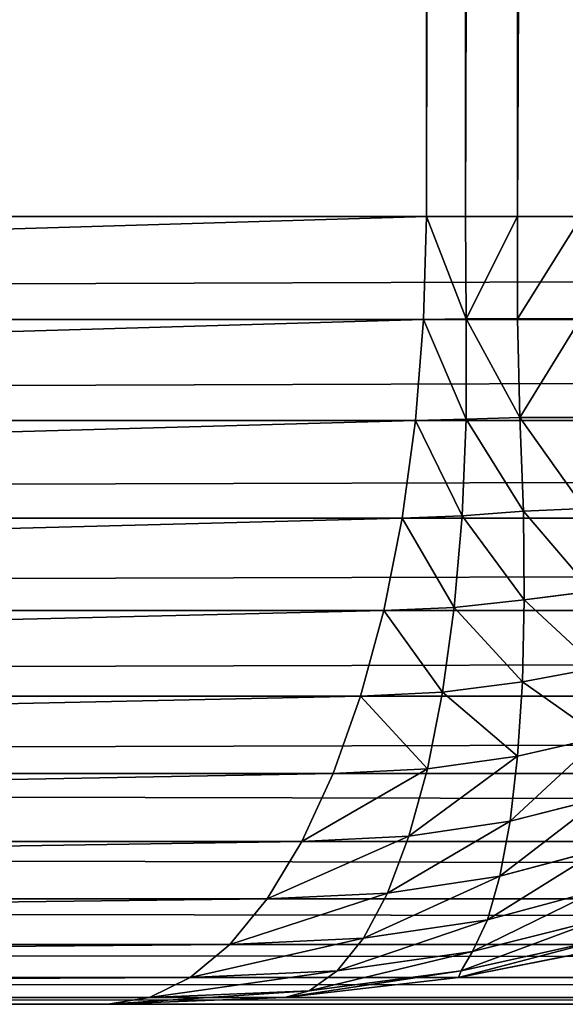
# Model space of a CAD drawing. Extents: x 308 to 5813, y 422 to 1268.
# Drawn here: x 3677 to 3691, y 422 to 447 of the extents above; entities that cross this region are included whole.
import ezdxf

# ---------------------------------------------------------------- set-up
doc = ezdxf.new("R2010")
doc.units = 0
doc.header["$LTSCALE"] = 25.4
doc.layers.get('0').update_dxf_attribs({"color": 13, "linetype": 'CONTINUOUS'})

# ---------------------------------------------------------------- blocks, each defined once
blk = doc.blocks.new('GROUP_28')
at = {"color": 45}
for p, q in [((293.675, 485.348, 488.974), (293.675, 20, 488.974)), ((293.675, 485.348, 488.974), (293.675, 20, 488.974)), ((294.672, 20, 486.497), (294.672, 484.65, 486.497)), ((294.672, 20, 486.497), (294.672, 484.65, 486.497)), ((295.994, 20, 484.063), (295.994, 483.964, 484.063)), ((295.994, 20, 484.063), (295.994, 483.964, 484.063)), ((20, 20, 40), (780, 20, 40)), ((20, 20, 40), (780, 20, 40)), ((293.675, 20, 488.974), (206.325, 20, 751.026)), ((293.675, 20, 488.974), (206.325, 20, 751.026)), ((293.606, 17.389, 488.64), (293.675, 20, 488.974)), ((293.606, 17.389, 488.64), (293.675, 20, 488.974)), ((293.675, 20, 488.974), (294.672, 20, 486.497)), ((293.675, 20, 488.974), (294.672, 20, 486.497)), ((294.672, 20, 486.497), (295.994, 20, 484.063)), ((294.672, 20, 486.497), (294.685, 17.401, 486.181)), ((294.672, 20, 486.497), (295.994, 20, 484.063)), ((294.672, 20, 486.497), (294.685, 17.401, 486.181)), ((295.994, 20, 484.063), (295.988, 17.401, 483.781)), ((295.994, 20, 484.063), (295.988, 17.401, 483.781)), ((295.994, 20, 484.063), (297.618, 20, 481.713)), ((295.994, 20, 484.063), (297.618, 20, 481.713)), ((20, 17.389, 40.171), (780, 17.389, 40.171)), ((20, 17.389, 40.171), (780, 17.389, 40.171)), ((293.606, 17.389, 488.64), (206.147, 17.389, 751.018)), ((293.606, 17.389, 488.64), (206.147, 17.389, 751.018)), ((293.4, 14.824, 487.646), (293.606, 17.389, 488.64)), ((293.4, 14.824, 487.646), (293.606, 17.389, 488.64)), ((293.606, 17.389, 488.64), (294.685, 17.401, 486.181)), ((293.606, 17.389, 488.64), (294.685, 17.401, 486.181)), ((294.684, 14.858, 485.295), (294.685, 17.401, 486.181)), ((294.684, 14.858, 485.295), (294.685, 17.401, 486.181)), ((294.685, 17.401, 486.181), (295.988, 17.401, 483.781)), ((294.685, 17.401, 486.181), (295.988, 17.401, 483.781)), ((295.988, 17.401, 483.781), (297.59, 17.401, 481.464)), ((295.988, 17.401, 483.781), (297.59, 17.401, 481.464)), ((295.988, 17.401, 483.781), (296.048, 14.896, 482.996)), ((295.988, 17.401, 483.781), (296.048, 14.896, 482.996)), ((20, 14.824, 40.681), (780, 14.824, 40.681)), ((20, 14.824, 40.681), (780, 14.824, 40.681)), ((293.4, 14.824, 487.646), (205.618, 14.824, 750.991)), ((293.4, 14.824, 487.646), (205.618, 14.824, 750.991)), ((293.06, 12.346, 486.007), (293.4, 14.824, 487.646)), ((293.06, 12.346, 486.007), (293.4, 14.824, 487.646)), ((293.4, 14.824, 487.646), (294.684, 14.858, 485.295)), ((293.4, 14.824, 487.646), (294.684, 14.858, 485.295)), ((294.583, 12.404, 483.855), (294.684, 14.858, 485.295)), ((294.583, 12.404, 483.855), (294.684, 14.858, 485.295)), ((294.684, 14.858, 485.295), (296.048, 14.896, 482.996)), ((294.684, 14.858, 485.295), (296.048, 14.896, 482.996)), ((296.048, 14.896, 482.996), (297.577, 14.896, 480.782)), ((296.048, 14.896, 482.996), (297.577, 14.896, 480.782)), ((296.142, 12.521, 481.764), (296.048, 14.896, 482.996)), ((296.142, 12.521, 481.764), (296.048, 14.896, 482.996)), ((294.583, 12.404, 483.855), (296.142, 12.521, 481.764)), ((294.583, 12.404, 483.855), (296.142, 12.521, 481.764)), ((296.142, 12.521, 481.764), (297.69, 12.592, 479.736)), ((296.142, 12.521, 481.764), (297.69, 12.592, 479.736)), ((296.164, 10.271, 480.091), (296.142, 12.521, 481.764)), ((296.164, 10.271, 480.091), (296.142, 12.521, 481.764)), ((20, 12.346, 41.522), (780, 12.346, 41.522)), ((20, 12.346, 41.522), (780, 12.346, 41.522)), ((293.06, 12.346, 486.007), (204.746, 12.346, 750.948)), ((293.06, 12.346, 486.007), (204.746, 12.346, 750.948)), ((292.592, 10, 483.752), (293.06, 12.346, 486.007)), ((292.592, 10, 483.752), (293.06, 12.346, 486.007)), ((293.06, 12.346, 486.007), (294.583, 12.404, 483.855)), ((293.06, 12.346, 486.007), (294.583, 12.404, 483.855)), ((294.382, 10.079, 481.886), (294.583, 12.404, 483.855)), ((294.382, 10.079, 481.886), (294.583, 12.404, 483.855)), ((294.382, 10.079, 481.886), (296.164, 10.271, 480.091)), ((294.382, 10.079, 481.886), (296.164, 10.271, 480.091)), ((296.114, 8.186, 478.006), (296.164, 10.271, 480.091)), ((296.114, 8.186, 478.006), (296.164, 10.271, 480.091)), ((296.164, 10.271, 480.091), (297.88, 10.491, 478.371)), ((296.164, 10.271, 480.091), (297.88, 10.491, 478.371)), ((20, 10, 42.679), (780, 10, 42.679)), ((20, 10, 42.679), (780, 10, 42.679)), ((292.592, 10, 483.752), (294.382, 10.079, 481.886)), ((292.592, 10, 483.752), (294.382, 10.079, 481.886)), ((294.087, 7.924, 479.422), (294.382, 10.079, 481.886)), ((294.087, 7.924, 479.422), (294.382, 10.079, 481.886)), ((292.592, 10, 483.752), (203.546, 10, 750.889)), ((292.592, 10, 483.752), (203.546, 10, 750.889)), ((292.004, 7.825, 480.92), (292.592, 10, 483.752)), ((292.004, 7.825, 480.92), (292.592, 10, 483.752)), ((296.114, 8.186, 478.006), (298.02, 8.544, 476.677)), ((296.114, 8.186, 478.006), (298.02, 8.544, 476.677)), ((294.087, 7.924, 479.422), (296.114, 8.186, 478.006)), ((294.087, 7.924, 479.422), (296.114, 8.186, 478.006)), ((295.993, 6.3, 475.545), (296.114, 8.186, 478.006)), ((295.993, 6.3, 475.545), (296.114, 8.186, 478.006)), ((20, 7.825, 44.133), (780, 7.825, 44.133)), ((20, 7.825, 44.133), (780, 7.825, 44.133)), ((292.004, 7.825, 480.92), (202.039, 7.825, 750.814)), ((292.004, 7.825, 480.92), (202.039, 7.825, 750.814)), ((291.306, 5.858, 477.559), (292.004, 7.825, 480.92)), ((291.306, 5.858, 477.559), (292.004, 7.825, 480.92)), ((292.004, 7.825, 480.92), (294.087, 7.924, 479.422)), ((292.004, 7.825, 480.92), (294.087, 7.924, 479.422)), ((293.701, 5.975, 476.505), (294.087, 7.924, 479.422)), ((293.701, 5.975, 476.505), (294.087, 7.924, 479.422)), ((295.993, 6.3, 475.545), (298.105, 6.783, 474.683)), ((295.993, 6.3, 475.545), (298.105, 6.783, 474.683)), ((293.701, 5.975, 476.505), (295.993, 6.3, 475.545)), ((293.701, 5.975, 476.505), (295.993, 6.3, 475.545)), ((295.802, 4.646, 472.749), (295.993, 6.3, 475.545)), ((295.802, 4.646, 472.749), (295.993, 6.3, 475.545)), ((20, 5.858, 45.858), (780, 5.858, 45.858)), ((20, 5.858, 45.858), (780, 5.858, 45.858)), ((291.306, 5.858, 477.559), (200.25, 5.858, 750.726)), ((291.306, 5.858, 477.559), (200.25, 5.858, 750.726)), ((290.51, 4.133, 473.726), (291.306, 5.858, 477.559)), ((290.51, 4.133, 473.726), (291.306, 5.858, 477.559)), ((291.306, 5.858, 477.559), (293.701, 5.975, 476.505)), ((291.306, 5.858, 477.559), (293.701, 5.975, 476.505)), ((293.232, 4.266, 473.185), (293.701, 5.975, 476.505)), ((293.232, 4.266, 473.185), (293.701, 5.975, 476.505)), ((295.802, 4.646, 472.749), (298.135, 5.239, 472.423)), ((295.802, 4.646, 472.749), (298.135, 5.239, 472.423)), ((293.232, 4.266, 473.185), (295.802, 4.646, 472.749)), ((293.232, 4.266, 473.185), (295.802, 4.646, 472.749)), ((295.545, 3.253, 469.666), (295.802, 4.646, 472.749)), ((295.545, 3.253, 469.666), (295.802, 4.646, 472.749)), ((290.51, 4.133, 473.726), (293.232, 4.266, 473.185)), ((290.51, 4.133, 473.726), (293.232, 4.266, 473.185)), ((292.687, 2.826, 469.518), (293.232, 4.266, 473.185)), ((292.687, 2.826, 469.518), (293.232, 4.266, 473.185)), ((20, 4.133, 47.825), (780, 4.133, 47.825)), ((20, 4.133, 47.825), (780, 4.133, 47.825)), ((290.51, 4.133, 473.726), (198.21, 4.133, 750.625)), ((290.51, 4.133, 473.726), (198.21, 4.133, 750.625)), ((289.63, 2.679, 469.487), (290.51, 4.133, 473.726)), ((289.63, 2.679, 469.487), (290.51, 4.133, 473.726)), ((295.545, 3.253, 469.666), (298.11, 3.938, 469.937)), ((295.545, 3.253, 469.666), (298.11, 3.938, 469.937)), ((292.687, 2.826, 469.518), (295.545, 3.253, 469.666)), ((292.687, 2.826, 469.518), (295.545, 3.253, 469.666)), ((295.226, 2.143, 466.35), (295.545, 3.253, 469.666)), ((295.226, 2.143, 466.35), (295.545, 3.253, 469.666)), ((289.63, 2.679, 469.487), (292.687, 2.826, 469.518)), ((289.63, 2.679, 469.487), (292.687, 2.826, 469.518)), ((292.076, 1.68, 465.569), (292.687, 2.826, 469.518)), ((292.076, 1.68, 465.569), (292.687, 2.826, 469.518)), ((295.226, 2.143, 466.35), (298.029, 2.902, 467.265)), ((295.226, 2.143, 466.35), (298.029, 2.902, 467.265)), ((20, 2.679, 50), (780, 2.679, 50)), ((20, 2.679, 50), (780, 2.679, 50)), ((289.63, 2.679, 469.487), (195.955, 2.679, 750.513)), ((289.63, 2.679, 469.487), (195.955, 2.679, 750.513)), ((288.681, 1.522, 464.915), (289.63, 2.679, 469.487)), ((288.681, 1.522, 464.915), (289.63, 2.679, 469.487)), ((292.076, 1.68, 465.569), (295.226, 2.143, 466.35)), ((292.076, 1.68, 465.569), (295.226, 2.143, 466.35)), ((294.851, 1.337, 462.856), (295.226, 2.143, 466.35)), ((298.047, 2.143, 464.317), (294.851, 1.337, 462.856)), ((294.851, 1.337, 462.856), (295.226, 2.143, 466.35)), ((298.047, 2.143, 464.317), (294.851, 1.337, 462.856)), ((20, 1.522, 52.346), (780, 1.522, 52.346)), ((20, 1.522, 52.346), (780, 1.522, 52.346)), ((288.681, 1.522, 464.915), (193.522, 1.522, 750.393)), ((288.681, 1.522, 464.915), (193.522, 1.522, 750.393)), ((287.679, 0.681, 460.087), (288.681, 1.522, 464.915)), ((287.679, 0.681, 460.087), (288.681, 1.522, 464.915)), ((288.681, 1.522, 464.915), (292.076, 1.68, 465.569)), ((288.681, 1.522, 464.915), (292.076, 1.68, 465.569)), ((291.408, 0.846, 461.403), (292.076, 1.68, 465.569)), ((291.408, 0.846, 461.403), (292.076, 1.68, 465.569)), ((298.755, 1.522, 457.654), (294.492, 0.681, 455.176)), ((298.755, 1.522, 457.654), (294.492, 0.681, 455.176)), ((298.302, 1.68, 461.081), (294.561, 0.846, 459.131)), ((298.302, 1.68, 461.081), (294.561, 0.846, 459.131)), ((291.408, 0.846, 461.403), (294.851, 1.337, 462.856)), ((291.408, 0.846, 461.403), (294.851, 1.337, 462.856)), ((294.561, 0.846, 459.131), (294.851, 1.337, 462.856)), ((294.561, 0.846, 459.131), (294.851, 1.337, 462.856)), ((287.679, 0.681, 460.087), (291.408, 0.846, 461.403)), ((287.679, 0.681, 460.087), (291.408, 0.846, 461.403)), ((290.697, 0.341, 457.092), (291.408, 0.846, 461.403)), ((290.697, 0.341, 457.092), (291.408, 0.846, 461.403)), ((294.561, 0.846, 459.131), (290.697, 0.341, 457.092)), ((294.561, 0.846, 459.131), (290.697, 0.341, 457.092)), ((294.492, 0.681, 455.176), (294.561, 0.846, 459.131)), ((294.492, 0.681, 455.176), (294.561, 0.846, 459.131)), ((20, 0.681, 54.824), (780, 0.681, 54.824)), ((20, 0.681, 54.824), (780, 0.681, 54.824)), ((287.679, 0.681, 460.087), (190.953, 0.681, 750.266)), ((287.679, 0.681, 460.087), (190.953, 0.681, 750.266)), ((286.641, 0.171, 455.087), (287.679, 0.681, 460.087)), ((286.641, 0.171, 455.087), (287.679, 0.681, 460.087)), ((294.492, 0.681, 455.176), (290.077, 0.171, 452.611)), ((294.492, 0.681, 455.176), (290.077, 0.171, 452.611)), ((780, 0.681, 455.176), (294.492, 0.681, 455.176)), ((780, 0.681, 455.176), (294.492, 0.681, 455.176)), ((286.641, 0.171, 455.087), (290.697, 0.341, 457.092)), ((286.641, 0.171, 455.087), (290.697, 0.341, 457.092)), ((290.077, 0.171, 452.611), (290.697, 0.341, 457.092)), ((290.077, 0.171, 452.611), (290.697, 0.341, 457.092)), ((20, 0.171, 57.389), (780, 0.171, 57.389)), ((20, 0.171, 57.389), (780, 0.171, 57.389)), ((780, 0, 60), (20, 0, 60)), ((780, 0, 60), (20, 0, 60)), ((286.641, 0.171, 455.087), (188.292, 0.171, 750.134)), ((286.641, 0.171, 455.087), (188.292, 0.171, 750.134)), ((285.585, 0, 450), (286.641, 0.171, 455.087)), ((290.077, 0.171, 452.611), (285.585, 0, 450)), ((285.585, 0, 450), (286.641, 0.171, 455.087)), ((290.077, 0.171, 452.611), (285.585, 0, 450)), ((780, 0.171, 452.611), (290.077, 0.171, 452.611)), ((780, 0.171, 452.611), (290.077, 0.171, 452.611)), ((185.585, 0, 750), (285.585, 0, 450)), ((185.585, 0, 750), (285.585, 0, 450)), ((285.585, 0, 450), (780, 0, 450)), ((285.585, 0, 450), (780, 0, 450))]:
    blk.add_line(p, q, dxfattribs=at)
mesh = blk.add_polyface(dxfattribs=at)
corners = [(180, 20, 770), (20, 780, 770), (20, 20, 770), (180, 620, 770), (780, 780, 770), (780, 620, 770)]
mesh.append_faces([[corners[k] for k in face] for face in [(0, 1, 2), (4, 3, 5)]], dxfattribs={"vtx0": -1, "color": 45})
mesh.append_faces([[corners[k] for k in face] for face in [(1, 3, 4)]], dxfattribs={"vtx0": -1, "vtx1": -1, "color": 45})
mesh.append_faces([[corners[k] for k in face] for face in [(1, 0, 3)]], dxfattribs={"vtx0": -1, "vtx2": -1, "color": 45})
mesh = blk.add_polyface(dxfattribs=at)
corners = [(780, 780, 40), (20, 20, 40), (20, 780, 40), (780, 20, 40)]
mesh.append_faces([[corners[k] for k in face] for face in [(0, 1, 2), (1, 0, 3)]], dxfattribs={"vtx0": -1, "color": 45})
mesh = blk.add_polyface(dxfattribs=at)
corners = [(293.675, 485.348, 488.974), (206.325, 20, 751.026), (293.675, 20, 488.974), (206.325, 572.699, 751.026)]
mesh.append_faces([[corners[k] for k in face] for face in [(0, 1, 2), (1, 0, 3)]], dxfattribs={"vtx0": -1, "color": 45})
mesh = blk.add_polyface(dxfattribs=at)
corners = [(294.672, 484.65, 486.497), (293.675, 20, 488.974), (294.672, 20, 486.497), (293.675, 485.348, 488.974)]
mesh.append_faces([[corners[k] for k in face] for face in [(0, 1, 2), (1, 0, 3)]], dxfattribs={"vtx0": -1, "color": 45})
mesh = blk.add_polyface(dxfattribs=at)
corners = [(295.994, 483.964, 484.063), (294.672, 20, 486.497), (295.994, 20, 484.063), (294.672, 484.65, 486.497)]
mesh.append_faces([[corners[k] for k in face] for face in [(0, 1, 2), (1, 0, 3)]], dxfattribs={"vtx0": -1, "color": 45})
mesh = blk.add_polyface(dxfattribs=at)
corners = [(297.618, 483.302, 481.713), (295.994, 20, 484.063), (297.618, 20, 481.713), (295.994, 483.964, 484.063)]
mesh.append_faces([[corners[k] for k in face] for face in [(0, 1, 2), (1, 0, 3)]], dxfattribs={"vtx0": -1, "color": 45})
mesh = blk.add_polyface(dxfattribs=at)
corners = [(780, 20, 40), (20, 17.389, 40.171), (20, 20, 40), (780, 17.389, 40.171)]
mesh.append_faces([[corners[k] for k in face] for face in [(0, 1, 2), (1, 0, 3)]], dxfattribs={"vtx0": -1, "color": 45})
mesh = blk.add_polyface(dxfattribs=at)
corners = [(293.675, 20, 488.974), (206.147, 17.389, 751.018), (293.606, 17.389, 488.64), (206.325, 20, 751.026)]
mesh.append_faces([[corners[k] for k in face] for face in [(0, 1, 2), (1, 0, 3)]], dxfattribs={"vtx0": -1, "color": 45})
mesh = blk.add_polyface(dxfattribs=at)
corners = [(293.675, 20, 488.974), (293.606, 17.389, 488.64), (294.685, 17.401, 486.181)]
mesh.append_faces([[corners[k] for k in face] for face in [(0, 1, 2)]], dxfattribs={"color": 45})
mesh = blk.add_polyface(dxfattribs=at)
corners = [(293.675, 20, 488.974), (294.685, 17.401, 486.181), (294.672, 20, 486.497)]
mesh.append_faces([[corners[k] for k in face] for face in [(0, 1, 2)]], dxfattribs={"color": 45})
mesh = blk.add_polyface(dxfattribs=at)
corners = [(295.994, 20, 484.063), (294.685, 17.401, 486.181), (295.988, 17.401, 483.781), (294.672, 20, 486.497)]
mesh.append_faces([[corners[k] for k in face] for face in [(0, 1, 2), (1, 0, 3)]], dxfattribs={"vtx0": -1, "color": 45})
mesh = blk.add_polyface(dxfattribs=at)
corners = [(297.618, 20, 481.713), (295.988, 17.401, 483.781), (297.59, 17.401, 481.464), (295.994, 20, 484.063)]
mesh.append_faces([[corners[k] for k in face] for face in [(0, 1, 2), (1, 0, 3)]], dxfattribs={"vtx0": -1, "color": 45})
mesh = blk.add_polyface(dxfattribs=at)
corners = [(780, 17.389, 40.171), (20, 14.824, 40.681), (20, 17.389, 40.171), (780, 14.824, 40.681)]
mesh.append_faces([[corners[k] for k in face] for face in [(0, 1, 2), (1, 0, 3)]], dxfattribs={"vtx0": -1, "color": 45})
mesh = blk.add_polyface(dxfattribs=at)
corners = [(293.606, 17.389, 488.64), (205.618, 14.824, 750.991), (293.4, 14.824, 487.646), (206.147, 17.389, 751.018)]
mesh.append_faces([[corners[k] for k in face] for face in [(0, 1, 2), (1, 0, 3)]], dxfattribs={"vtx0": -1, "color": 45})
mesh = blk.add_polyface(dxfattribs=at)
corners = [(293.606, 17.389, 488.64), (293.4, 14.824, 487.646), (294.684, 14.858, 485.295)]
mesh.append_faces([[corners[k] for k in face] for face in [(0, 1, 2)]], dxfattribs={"color": 45})
mesh = blk.add_polyface(dxfattribs=at)
corners = [(294.685, 17.401, 486.181), (293.606, 17.389, 488.64), (294.684, 14.858, 485.295)]
mesh.append_faces([[corners[k] for k in face] for face in [(0, 1, 2)]], dxfattribs={"color": 45})
mesh = blk.add_polyface(dxfattribs=at)
corners = [(294.685, 17.401, 486.181), (294.684, 14.858, 485.295), (296.048, 14.896, 482.996)]
mesh.append_faces([[corners[k] for k in face] for face in [(0, 1, 2)]], dxfattribs={"color": 45})
mesh = blk.add_polyface(dxfattribs=at)
corners = [(294.685, 17.401, 486.181), (296.048, 14.896, 482.996), (295.988, 17.401, 483.781)]
mesh.append_faces([[corners[k] for k in face] for face in [(0, 1, 2)]], dxfattribs={"color": 45})
mesh = blk.add_polyface(dxfattribs=at)
corners = [(297.59, 17.401, 481.464), (296.048, 14.896, 482.996), (297.577, 14.896, 480.782), (295.988, 17.401, 483.781)]
mesh.append_faces([[corners[k] for k in face] for face in [(0, 1, 2), (1, 0, 3)]], dxfattribs={"vtx0": -1, "color": 45})
mesh = blk.add_polyface(dxfattribs=at)
corners = [(780, 14.824, 40.681), (20, 12.346, 41.522), (20, 14.824, 40.681), (780, 12.346, 41.522)]
mesh.append_faces([[corners[k] for k in face] for face in [(0, 1, 2), (1, 0, 3)]], dxfattribs={"vtx0": -1, "color": 45})
mesh = blk.add_polyface(dxfattribs=at)
corners = [(293.4, 14.824, 487.646), (204.746, 12.346, 750.948), (293.06, 12.346, 486.007), (205.618, 14.824, 750.991)]
mesh.append_faces([[corners[k] for k in face] for face in [(0, 1, 2), (1, 0, 3)]], dxfattribs={"vtx0": -1, "color": 45})
mesh = blk.add_polyface(dxfattribs=at)
corners = [(293.4, 14.824, 487.646), (293.06, 12.346, 486.007), (294.583, 12.404, 483.855)]
mesh.append_faces([[corners[k] for k in face] for face in [(0, 1, 2)]], dxfattribs={"color": 45})
mesh = blk.add_polyface(dxfattribs=at)
corners = [(294.684, 14.858, 485.295), (293.4, 14.824, 487.646), (294.583, 12.404, 483.855)]
mesh.append_faces([[corners[k] for k in face] for face in [(0, 1, 2)]], dxfattribs={"color": 45})
mesh = blk.add_polyface(dxfattribs=at)
corners = [(294.684, 14.858, 485.295), (294.583, 12.404, 483.855), (296.142, 12.521, 481.764)]
mesh.append_faces([[corners[k] for k in face] for face in [(0, 1, 2)]], dxfattribs={"color": 45})
mesh = blk.add_polyface(dxfattribs=at)
corners = [(296.048, 14.896, 482.996), (294.684, 14.858, 485.295), (296.142, 12.521, 481.764)]
mesh.append_faces([[corners[k] for k in face] for face in [(0, 1, 2)]], dxfattribs={"color": 45})
mesh = blk.add_polyface(dxfattribs=at)
corners = [(296.048, 14.896, 482.996), (297.69, 12.592, 479.736), (297.577, 14.896, 480.782)]
mesh.append_faces([[corners[k] for k in face] for face in [(0, 1, 2)]], dxfattribs={"color": 45})
mesh = blk.add_polyface(dxfattribs=at)
corners = [(296.048, 14.896, 482.996), (296.142, 12.521, 481.764), (297.69, 12.592, 479.736)]
mesh.append_faces([[corners[k] for k in face] for face in [(0, 1, 2)]], dxfattribs={"color": 45})
mesh = blk.add_polyface(dxfattribs=at)
corners = [(296.142, 12.521, 481.764), (294.583, 12.404, 483.855), (296.164, 10.271, 480.091)]
mesh.append_faces([[corners[k] for k in face] for face in [(0, 1, 2)]], dxfattribs={"color": 45})
mesh = blk.add_polyface(dxfattribs=at)
corners = [(297.69, 12.592, 479.736), (296.142, 12.521, 481.764), (297.88, 10.491, 478.371)]
mesh.append_faces([[corners[k] for k in face] for face in [(0, 1, 2)]], dxfattribs={"color": 45})
mesh = blk.add_polyface(dxfattribs=at)
corners = [(296.142, 12.521, 481.764), (296.164, 10.271, 480.091), (297.88, 10.491, 478.371)]
mesh.append_faces([[corners[k] for k in face] for face in [(0, 1, 2)]], dxfattribs={"color": 45})
mesh = blk.add_polyface(dxfattribs=at)
corners = [(780, 12.346, 41.522), (20, 10, 42.679), (20, 12.346, 41.522), (780, 10, 42.679)]
mesh.append_faces([[corners[k] for k in face] for face in [(0, 1, 2), (1, 0, 3)]], dxfattribs={"vtx0": -1, "color": 45})
mesh = blk.add_polyface(dxfattribs=at)
corners = [(293.06, 12.346, 486.007), (203.546, 10, 750.889), (292.592, 10, 483.752), (204.746, 12.346, 750.948)]
mesh.append_faces([[corners[k] for k in face] for face in [(0, 1, 2), (1, 0, 3)]], dxfattribs={"vtx0": -1, "color": 45})
mesh = blk.add_polyface(dxfattribs=at)
corners = [(293.06, 12.346, 486.007), (292.592, 10, 483.752), (294.382, 10.079, 481.886)]
mesh.append_faces([[corners[k] for k in face] for face in [(0, 1, 2)]], dxfattribs={"color": 45})
mesh = blk.add_polyface(dxfattribs=at)
corners = [(294.583, 12.404, 483.855), (293.06, 12.346, 486.007), (294.382, 10.079, 481.886)]
mesh.append_faces([[corners[k] for k in face] for face in [(0, 1, 2)]], dxfattribs={"color": 45})
mesh = blk.add_polyface(dxfattribs=at)
corners = [(294.583, 12.404, 483.855), (294.382, 10.079, 481.886), (296.164, 10.271, 480.091)]
mesh.append_faces([[corners[k] for k in face] for face in [(0, 1, 2)]], dxfattribs={"color": 45})
mesh = blk.add_polyface(dxfattribs=at)
corners = [(296.164, 10.271, 480.091), (294.382, 10.079, 481.886), (296.114, 8.186, 478.006)]
mesh.append_faces([[corners[k] for k in face] for face in [(0, 1, 2)]], dxfattribs={"color": 45})
mesh = blk.add_polyface(dxfattribs=at)
corners = [(296.164, 10.271, 480.091), (296.114, 8.186, 478.006), (298.02, 8.544, 476.677)]
mesh.append_faces([[corners[k] for k in face] for face in [(0, 1, 2)]], dxfattribs={"color": 45})
mesh = blk.add_polyface(dxfattribs=at)
corners = [(297.88, 10.491, 478.371), (296.164, 10.271, 480.091), (298.02, 8.544, 476.677)]
mesh.append_faces([[corners[k] for k in face] for face in [(0, 1, 2)]], dxfattribs={"color": 45})
mesh = blk.add_polyface(dxfattribs=at)
corners = [(780, 10, 42.679), (20, 7.825, 44.133), (20, 10, 42.679), (780, 7.825, 44.133)]
mesh.append_faces([[corners[k] for k in face] for face in [(0, 1, 2), (1, 0, 3)]], dxfattribs={"vtx0": -1, "color": 45})
mesh = blk.add_polyface(dxfattribs=at)
corners = [(292.592, 10, 483.752), (294.087, 7.924, 479.422), (294.382, 10.079, 481.886)]
mesh.append_faces([[corners[k] for k in face] for face in [(0, 1, 2)]], dxfattribs={"color": 45})
mesh = blk.add_polyface(dxfattribs=at)
corners = [(294.382, 10.079, 481.886), (294.087, 7.924, 479.422), (296.114, 8.186, 478.006)]
mesh.append_faces([[corners[k] for k in face] for face in [(0, 1, 2)]], dxfattribs={"color": 45})
mesh = blk.add_polyface(dxfattribs=at)
corners = [(292.592, 10, 483.752), (202.039, 7.825, 750.814), (292.004, 7.825, 480.92), (203.546, 10, 750.889)]
mesh.append_faces([[corners[k] for k in face] for face in [(0, 1, 2), (1, 0, 3)]], dxfattribs={"vtx0": -1, "color": 45})
mesh = blk.add_polyface(dxfattribs=at)
corners = [(292.592, 10, 483.752), (292.004, 7.825, 480.92), (294.087, 7.924, 479.422)]
mesh.append_faces([[corners[k] for k in face] for face in [(0, 1, 2)]], dxfattribs={"color": 45})
mesh = blk.add_polyface(dxfattribs=at)
corners = [(296.114, 8.186, 478.006), (298.105, 6.783, 474.683), (298.02, 8.544, 476.677)]
mesh.append_faces([[corners[k] for k in face] for face in [(0, 1, 2)]], dxfattribs={"color": 45})
mesh = blk.add_polyface(dxfattribs=at)
corners = [(294.087, 7.924, 479.422), (295.993, 6.3, 475.545), (296.114, 8.186, 478.006)]
mesh.append_faces([[corners[k] for k in face] for face in [(0, 1, 2)]], dxfattribs={"color": 45})
mesh = blk.add_polyface(dxfattribs=at)
corners = [(296.114, 8.186, 478.006), (295.993, 6.3, 475.545), (298.105, 6.783, 474.683)]
mesh.append_faces([[corners[k] for k in face] for face in [(0, 1, 2)]], dxfattribs={"color": 45})
mesh = blk.add_polyface(dxfattribs=at)
corners = [(780, 7.825, 44.133), (20, 5.858, 45.858), (20, 7.825, 44.133), (780, 5.858, 45.858)]
mesh.append_faces([[corners[k] for k in face] for face in [(0, 1, 2), (1, 0, 3)]], dxfattribs={"vtx0": -1, "color": 45})
mesh = blk.add_polyface(dxfattribs=at)
corners = [(292.004, 7.825, 480.92), (200.25, 5.858, 750.726), (291.306, 5.858, 477.559), (202.039, 7.825, 750.814)]
mesh.append_faces([[corners[k] for k in face] for face in [(0, 1, 2), (1, 0, 3)]], dxfattribs={"vtx0": -1, "color": 45})
mesh = blk.add_polyface(dxfattribs=at)
corners = [(292.004, 7.825, 480.92), (291.306, 5.858, 477.559), (293.701, 5.975, 476.505)]
mesh.append_faces([[corners[k] for k in face] for face in [(0, 1, 2)]], dxfattribs={"color": 45})
mesh = blk.add_polyface(dxfattribs=at)
corners = [(292.004, 7.825, 480.92), (293.701, 5.975, 476.505), (294.087, 7.924, 479.422)]
mesh.append_faces([[corners[k] for k in face] for face in [(0, 1, 2)]], dxfattribs={"color": 45})
mesh = blk.add_polyface(dxfattribs=at)
corners = [(294.087, 7.924, 479.422), (293.701, 5.975, 476.505), (295.993, 6.3, 475.545)]
mesh.append_faces([[corners[k] for k in face] for face in [(0, 1, 2)]], dxfattribs={"color": 45})
mesh = blk.add_polyface(dxfattribs=at)
corners = [(295.993, 6.3, 475.545), (295.802, 4.646, 472.749), (298.105, 6.783, 474.683)]
mesh.append_faces([[corners[k] for k in face] for face in [(0, 1, 2)]], dxfattribs={"color": 45})
mesh = blk.add_polyface(dxfattribs=at)
corners = [(298.105, 6.783, 474.683), (295.802, 4.646, 472.749), (298.135, 5.239, 472.423)]
mesh.append_faces([[corners[k] for k in face] for face in [(0, 1, 2)]], dxfattribs={"color": 45})
mesh = blk.add_polyface(dxfattribs=at)
corners = [(295.993, 6.3, 475.545), (293.232, 4.266, 473.185), (295.802, 4.646, 472.749)]
mesh.append_faces([[corners[k] for k in face] for face in [(0, 1, 2)]], dxfattribs={"color": 45})
mesh = blk.add_polyface(dxfattribs=at)
corners = [(293.701, 5.975, 476.505), (293.232, 4.266, 473.185), (295.993, 6.3, 475.545)]
mesh.append_faces([[corners[k] for k in face] for face in [(0, 1, 2)]], dxfattribs={"color": 45})
mesh = blk.add_polyface(dxfattribs=at)
corners = [(780, 4.133, 47.825), (20, 5.858, 45.858), (780, 5.858, 45.858), (20, 4.133, 47.825)]
mesh.append_faces([[corners[k] for k in face] for face in [(0, 1, 2), (1, 0, 3)]], dxfattribs={"vtx0": -1, "color": 45})
mesh = blk.add_polyface(dxfattribs=at)
corners = [(291.306, 5.858, 477.559), (198.21, 4.133, 750.625), (290.51, 4.133, 473.726), (200.25, 5.858, 750.726)]
mesh.append_faces([[corners[k] for k in face] for face in [(0, 1, 2), (1, 0, 3)]], dxfattribs={"vtx0": -1, "color": 45})
mesh = blk.add_polyface(dxfattribs=at)
corners = [(293.701, 5.975, 476.505), (290.51, 4.133, 473.726), (293.232, 4.266, 473.185)]
mesh.append_faces([[corners[k] for k in face] for face in [(0, 1, 2)]], dxfattribs={"color": 45})
mesh = blk.add_polyface(dxfattribs=at)
corners = [(291.306, 5.858, 477.559), (290.51, 4.133, 473.726), (293.701, 5.975, 476.505)]
mesh.append_faces([[corners[k] for k in face] for face in [(0, 1, 2)]], dxfattribs={"color": 45})
mesh = blk.add_polyface(dxfattribs=at)
corners = [(295.802, 4.646, 472.749), (295.545, 3.253, 469.666), (298.135, 5.239, 472.423)]
mesh.append_faces([[corners[k] for k in face] for face in [(0, 1, 2)]], dxfattribs={"color": 45})
mesh = blk.add_polyface(dxfattribs=at)
corners = [(298.135, 5.239, 472.423), (295.545, 3.253, 469.666), (298.11, 3.938, 469.937)]
mesh.append_faces([[corners[k] for k in face] for face in [(0, 1, 2)]], dxfattribs={"color": 45})
mesh = blk.add_polyface(dxfattribs=at)
corners = [(293.232, 4.266, 473.185), (292.687, 2.826, 469.518), (295.802, 4.646, 472.749)]
mesh.append_faces([[corners[k] for k in face] for face in [(0, 1, 2)]], dxfattribs={"color": 45})
mesh = blk.add_polyface(dxfattribs=at)
corners = [(295.802, 4.646, 472.749), (292.687, 2.826, 469.518), (295.545, 3.253, 469.666)]
mesh.append_faces([[corners[k] for k in face] for face in [(0, 1, 2)]], dxfattribs={"color": 45})
mesh = blk.add_polyface(dxfattribs=at)
corners = [(290.51, 4.133, 473.726), (289.63, 2.679, 469.487), (293.232, 4.266, 473.185)]
mesh.append_faces([[corners[k] for k in face] for face in [(0, 1, 2)]], dxfattribs={"color": 45})
mesh = blk.add_polyface(dxfattribs=at)
corners = [(293.232, 4.266, 473.185), (289.63, 2.679, 469.487), (292.687, 2.826, 469.518)]
mesh.append_faces([[corners[k] for k in face] for face in [(0, 1, 2)]], dxfattribs={"color": 45})
mesh = blk.add_polyface(dxfattribs=at)
corners = [(780, 2.679, 50), (20, 4.133, 47.825), (780, 4.133, 47.825), (20, 2.679, 50)]
mesh.append_faces([[corners[k] for k in face] for face in [(0, 1, 2), (1, 0, 3)]], dxfattribs={"vtx0": -1, "color": 45})
mesh = blk.add_polyface(dxfattribs=at)
corners = [(290.51, 4.133, 473.726), (195.955, 2.679, 750.513), (289.63, 2.679, 469.487), (198.21, 4.133, 750.625)]
mesh.append_faces([[corners[k] for k in face] for face in [(0, 1, 2), (1, 0, 3)]], dxfattribs={"vtx0": -1, "color": 45})
mesh = blk.add_polyface(dxfattribs=at)
corners = [(298.11, 3.938, 469.937), (295.226, 2.143, 466.35), (298.029, 2.902, 467.265)]
mesh.append_faces([[corners[k] for k in face] for face in [(0, 1, 2)]], dxfattribs={"color": 45})
mesh = blk.add_polyface(dxfattribs=at)
corners = [(298.11, 3.938, 469.937), (295.545, 3.253, 469.666), (295.226, 2.143, 466.35)]
mesh.append_faces([[corners[k] for k in face] for face in [(0, 1, 2)]], dxfattribs={"color": 45})
mesh = blk.add_polyface(dxfattribs=at)
corners = [(295.545, 3.253, 469.666), (292.076, 1.68, 465.569), (295.226, 2.143, 466.35)]
mesh.append_faces([[corners[k] for k in face] for face in [(0, 1, 2)]], dxfattribs={"color": 45})
mesh = blk.add_polyface(dxfattribs=at)
corners = [(295.545, 3.253, 469.666), (292.687, 2.826, 469.518), (292.076, 1.68, 465.569)]
mesh.append_faces([[corners[k] for k in face] for face in [(0, 1, 2)]], dxfattribs={"color": 45})
mesh = blk.add_polyface(dxfattribs=at)
corners = [(292.687, 2.826, 469.518), (288.681, 1.522, 464.915), (292.076, 1.68, 465.569)]
mesh.append_faces([[corners[k] for k in face] for face in [(0, 1, 2)]], dxfattribs={"color": 45})
mesh = blk.add_polyface(dxfattribs=at)
corners = [(292.687, 2.826, 469.518), (289.63, 2.679, 469.487), (288.681, 1.522, 464.915)]
mesh.append_faces([[corners[k] for k in face] for face in [(0, 1, 2)]], dxfattribs={"color": 45})
mesh = blk.add_polyface(dxfattribs=at)
corners = [(298.029, 2.902, 467.265), (295.226, 2.143, 466.35), (294.851, 1.337, 462.856)]
mesh.append_faces([[corners[k] for k in face] for face in [(0, 1, 2)]], dxfattribs={"color": 45})
mesh = blk.add_polyface(dxfattribs=at)
corners = [(298.029, 2.902, 467.265), (294.851, 1.337, 462.856), (298.047, 2.143, 464.317)]
mesh.append_faces([[corners[k] for k in face] for face in [(0, 1, 2)]], dxfattribs={"color": 45})
mesh = blk.add_polyface(dxfattribs=at)
corners = [(780, 1.522, 52.346), (20, 2.679, 50), (780, 2.679, 50), (20, 1.522, 52.346)]
mesh.append_faces([[corners[k] for k in face] for face in [(0, 1, 2), (1, 0, 3)]], dxfattribs={"vtx0": -1, "color": 45})
mesh = blk.add_polyface(dxfattribs=at)
corners = [(289.63, 2.679, 469.487), (193.522, 1.522, 750.393), (288.681, 1.522, 464.915), (195.955, 2.679, 750.513)]
mesh.append_faces([[corners[k] for k in face] for face in [(0, 1, 2), (1, 0, 3)]], dxfattribs={"vtx0": -1, "color": 45})
mesh = blk.add_polyface(dxfattribs=at)
corners = [(295.226, 2.143, 466.35), (292.076, 1.68, 465.569), (291.408, 0.846, 461.403)]
mesh.append_faces([[corners[k] for k in face] for face in [(0, 1, 2)]], dxfattribs={"color": 45})
mesh = blk.add_polyface(dxfattribs=at)
corners = [(295.226, 2.143, 466.35), (291.408, 0.846, 461.403), (294.851, 1.337, 462.856)]
mesh.append_faces([[corners[k] for k in face] for face in [(0, 1, 2)]], dxfattribs={"color": 45})
mesh = blk.add_polyface(dxfattribs=at)
corners = [(298.047, 2.143, 464.317), (294.851, 1.337, 462.856), (294.561, 0.846, 459.131)]
mesh.append_faces([[corners[k] for k in face] for face in [(0, 1, 2)]], dxfattribs={"color": 45})
mesh = blk.add_polyface(dxfattribs=at)
corners = [(298.047, 2.143, 464.317), (294.561, 0.846, 459.131), (298.302, 1.68, 461.081)]
mesh.append_faces([[corners[k] for k in face] for face in [(0, 1, 2)]], dxfattribs={"color": 45})
mesh = blk.add_polyface(dxfattribs=at)
corners = [(780, 0.681, 54.824), (20, 1.522, 52.346), (780, 1.522, 52.346), (20, 0.681, 54.824)]
mesh.append_faces([[corners[k] for k in face] for face in [(0, 1, 2), (1, 0, 3)]], dxfattribs={"vtx0": -1, "color": 45})
mesh = blk.add_polyface(dxfattribs=at)
corners = [(288.681, 1.522, 464.915), (190.953, 0.681, 750.266), (287.679, 0.681, 460.087), (193.522, 1.522, 750.393)]
mesh.append_faces([[corners[k] for k in face] for face in [(0, 1, 2), (1, 0, 3)]], dxfattribs={"vtx0": -1, "color": 45})
mesh = blk.add_polyface(dxfattribs=at)
corners = [(292.076, 1.68, 465.569), (288.681, 1.522, 464.915), (287.679, 0.681, 460.087)]
mesh.append_faces([[corners[k] for k in face] for face in [(0, 1, 2)]], dxfattribs={"color": 45})
mesh = blk.add_polyface(dxfattribs=at)
corners = [(292.076, 1.68, 465.569), (287.679, 0.681, 460.087), (291.408, 0.846, 461.403)]
mesh.append_faces([[corners[k] for k in face] for face in [(0, 1, 2)]], dxfattribs={"color": 45})
mesh = blk.add_polyface(dxfattribs=at)
corners = [(298.302, 1.68, 461.081), (294.492, 0.681, 455.176), (298.755, 1.522, 457.654)]
mesh.append_faces([[corners[k] for k in face] for face in [(0, 1, 2)]], dxfattribs={"color": 45})
mesh = blk.add_polyface(dxfattribs=at)
corners = [(298.302, 1.68, 461.081), (294.561, 0.846, 459.131), (294.492, 0.681, 455.176)]
mesh.append_faces([[corners[k] for k in face] for face in [(0, 1, 2)]], dxfattribs={"color": 45})
mesh = blk.add_polyface(dxfattribs=at)
corners = [(780, 1.522, 457.654), (294.492, 0.681, 455.176), (780, 0.681, 455.176), (298.755, 1.522, 457.654)]
mesh.append_faces([[corners[k] for k in face] for face in [(0, 1, 2), (1, 0, 3)]], dxfattribs={"vtx0": -1, "color": 45})
mesh = blk.add_polyface(dxfattribs=at)
corners = [(294.851, 1.337, 462.856), (291.408, 0.846, 461.403), (290.697, 0.341, 457.092)]
mesh.append_faces([[corners[k] for k in face] for face in [(0, 1, 2)]], dxfattribs={"color": 45})
mesh = blk.add_polyface(dxfattribs=at)
corners = [(294.851, 1.337, 462.856), (290.697, 0.341, 457.092), (294.561, 0.846, 459.131)]
mesh.append_faces([[corners[k] for k in face] for face in [(0, 1, 2)]], dxfattribs={"color": 45})
mesh = blk.add_polyface(dxfattribs=at)
corners = [(291.408, 0.846, 461.403), (286.641, 0.171, 455.087), (290.697, 0.341, 457.092)]
mesh.append_faces([[corners[k] for k in face] for face in [(0, 1, 2)]], dxfattribs={"color": 45})
mesh = blk.add_polyface(dxfattribs=at)
corners = [(291.408, 0.846, 461.403), (287.679, 0.681, 460.087), (286.641, 0.171, 455.087)]
mesh.append_faces([[corners[k] for k in face] for face in [(0, 1, 2)]], dxfattribs={"color": 45})
mesh = blk.add_polyface(dxfattribs=at)
corners = [(294.561, 0.846, 459.131), (290.077, 0.171, 452.611), (294.492, 0.681, 455.176)]
mesh.append_faces([[corners[k] for k in face] for face in [(0, 1, 2)]], dxfattribs={"color": 45})
mesh = blk.add_polyface(dxfattribs=at)
corners = [(294.561, 0.846, 459.131), (290.697, 0.341, 457.092), (290.077, 0.171, 452.611)]
mesh.append_faces([[corners[k] for k in face] for face in [(0, 1, 2)]], dxfattribs={"color": 45})
mesh = blk.add_polyface(dxfattribs=at)
corners = [(780, 0.171, 57.389), (20, 0.681, 54.824), (780, 0.681, 54.824), (20, 0.171, 57.389)]
mesh.append_faces([[corners[k] for k in face] for face in [(0, 1, 2), (1, 0, 3)]], dxfattribs={"vtx0": -1, "color": 45})
mesh = blk.add_polyface(dxfattribs=at)
corners = [(287.679, 0.681, 460.087), (188.292, 0.171, 750.134), (286.641, 0.171, 455.087), (190.953, 0.681, 750.266)]
mesh.append_faces([[corners[k] for k in face] for face in [(0, 1, 2), (1, 0, 3)]], dxfattribs={"vtx0": -1, "color": 45})
mesh = blk.add_polyface(dxfattribs=at)
corners = [(780, 0.681, 455.176), (290.077, 0.171, 452.611), (780, 0.171, 452.611), (294.492, 0.681, 455.176)]
mesh.append_faces([[corners[k] for k in face] for face in [(0, 1, 2), (1, 0, 3)]], dxfattribs={"vtx0": -1, "color": 45})
mesh = blk.add_polyface(dxfattribs=at)
corners = [(290.697, 0.341, 457.092), (286.641, 0.171, 455.087), (285.585, 0, 450)]
mesh.append_faces([[corners[k] for k in face] for face in [(0, 1, 2)]], dxfattribs={"color": 45})
mesh = blk.add_polyface(dxfattribs=at)
corners = [(290.697, 0.341, 457.092), (285.585, 0, 450), (290.077, 0.171, 452.611)]
mesh.append_faces([[corners[k] for k in face] for face in [(0, 1, 2)]], dxfattribs={"color": 45})
mesh = blk.add_polyface(dxfattribs=at)
corners = [(780, 0, 60), (20, 0.171, 57.389), (780, 0.171, 57.389), (20, 0, 60)]
mesh.append_faces([[corners[k] for k in face] for face in [(0, 1, 2), (1, 0, 3)]], dxfattribs={"vtx0": -1, "color": 45})
mesh = blk.add_polyface(dxfattribs=at)
corners = [(780, 0, 450), (20, 0, 60), (780, 0, 60), (285.585, 0, 450), (20, 0, 750), (185.585, 0, 750)]
mesh.append_faces([[corners[k] for k in face] for face in [(0, 1, 2), (4, 3, 5)]], dxfattribs={"vtx0": -1, "color": 45})
mesh.append_faces([[corners[k] for k in face] for face in [(1, 3, 4)]], dxfattribs={"vtx0": -1, "vtx1": -1, "color": 45})
mesh.append_faces([[corners[k] for k in face] for face in [(1, 0, 3)]], dxfattribs={"vtx0": -1, "vtx2": -1, "color": 45})
mesh = blk.add_polyface(dxfattribs=at)
corners = [(286.641, 0.171, 455.087), (185.585, 0, 750), (285.585, 0, 450), (188.292, 0.171, 750.134)]
mesh.append_faces([[corners[k] for k in face] for face in [(0, 1, 2), (1, 0, 3)]], dxfattribs={"vtx0": -1, "color": 45})
mesh = blk.add_polyface(dxfattribs=at)
corners = [(780, 0.171, 452.611), (285.585, 0, 450), (780, 0, 450), (290.077, 0.171, 452.611)]
mesh.append_faces([[corners[k] for k in face] for face in [(0, 1, 2), (1, 0, 3)]], dxfattribs={"vtx0": -1, "color": 45})

msp = doc.modelspace()

# ---------------------------------------------------------------- block references
at = {"color": 0}
msp.add_blockref('GROUP_28', (3393.642, 422.056, 0), dxfattribs=at)

doc.saveas('drawing.dxf')
